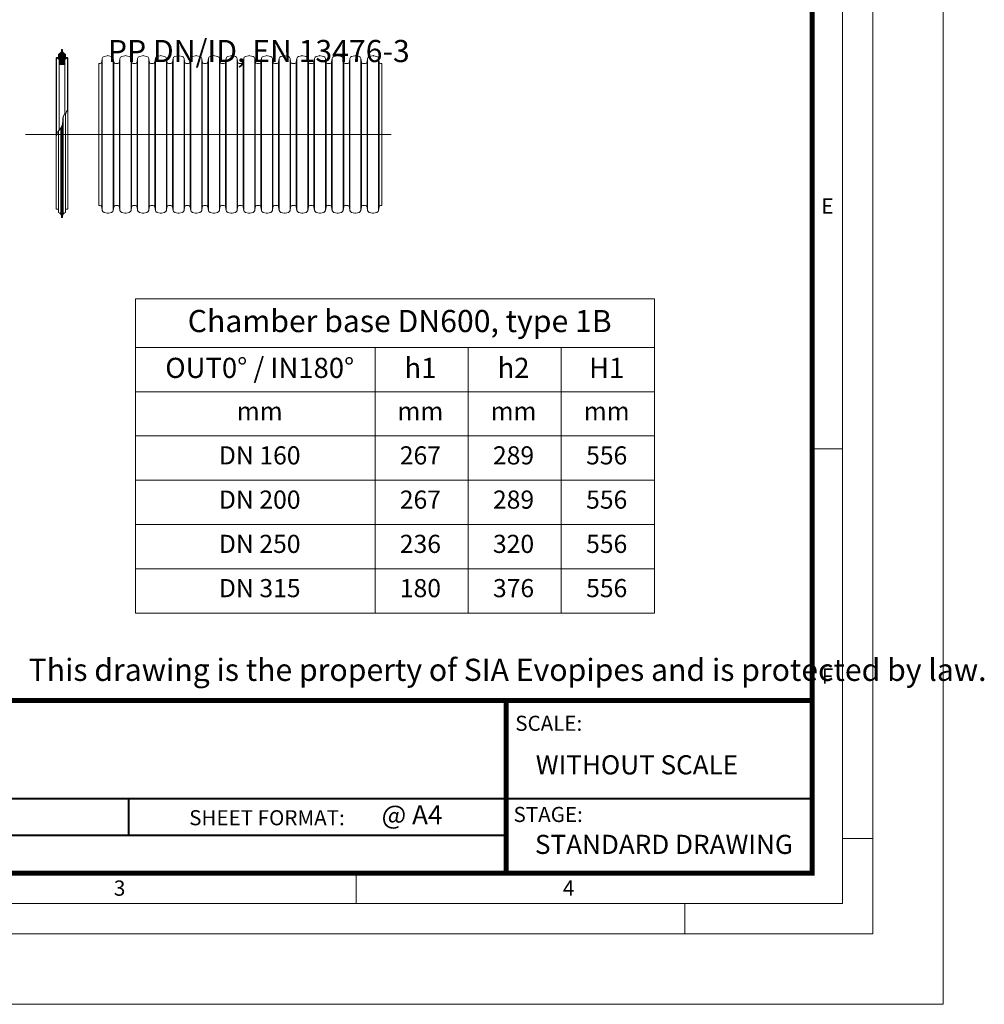
# Model space of a CAD drawing. Units: millimetres. Extents: x -31000 to 85899, y -39463 to 34262.
# Drawn here: x -19175 to -9593, y 0 to 9777 of the extents above; entities that cross this region are included whole.
import ezdxf
from ezdxf.lldxf.tags import DXFTag

# ---------------------------------------------------------------- set-up
doc = ezdxf.new("R2010")
doc.units = ezdxf.units.MM
doc.layers.add('Defpoint', color=3, linetype='Continuous', lineweight=0, plot=False)
for name, color, linetype, lineweight in [('EvoCentLinija', 160, 'CENTER2', 0), ('EvoGofra', 7, 'Continuous', 0), ('EvoTabula', 7, 'Continuous', 0)]:
    doc.layers.add(name, color=color, linetype=linetype, lineweight=lineweight)
doc.layers.add('EvoRamisA4', color=7, linetype='Continuous')
doc.styles.add('ARIAL', font='ARIAL.TTF')
doc.styles.add('EVO_N', font='ARIALN.TTF')
doc.styles.add('EVO_N_BOLD', font='ARIALN.TTF')
tags = doc.linetypes.add('CENTER2', pattern=[28.575, 19.05, -3.175, 3.175, -3.175]).pattern_tags.tags
tags[10:11] = [DXFTag(74, 4), DXFTag(75, 0), DXFTag(340, '0'), DXFTag(46, 0.0), DXFTag(50, 0.0), DXFTag(44, 0.0), DXFTag(45, 0.0)]
tags[8:9] = [DXFTag(74, 4), DXFTag(75, 0), DXFTag(340, '0'), DXFTag(46, 0.0), DXFTag(50, 0.0), DXFTag(44, 0.0), DXFTag(45, 0.0)]
tags[6:7] = [DXFTag(74, 4), DXFTag(75, 0), DXFTag(340, '0'), DXFTag(46, 0.0), DXFTag(50, 0.0), DXFTag(44, 0.0), DXFTag(45, 0.0)]
tags[4:5] = [DXFTag(74, 4), DXFTag(75, 0), DXFTag(340, '0'), DXFTag(46, 0.0), DXFTag(50, 0.0), DXFTag(44, 0.0), DXFTag(45, 0.0)]

msp = doc.modelspace()

# ---------------------------------------------------------------- hatches: boundary and pattern name
at = {"layer": 'EvoGofra', "true_color": 0x5538d6}
h = msp.add_hatch(dxfattribs=at)
h.set_pattern_fill('ANSI37', color=173, scale=3.044715, angle=90, style=0)
h.set_pattern_definition([(45, (580061.853, 304298.366), (6.83558015, -6.83558015), []), (315, (580061.853, 304298.366), (-6.83558015, -6.83558015), [])])
h.paths.add_polyline_path([(-18781.6, 9331.9), (-18727.6, 9331.9), (-18725.3, 9334.2), (-18725.3, 9336.4, -0.249851), (-18736.3, 9354.7, -0.155775), (-18724.8, 9381, -0.155775), (-18700.2, 9395.7), (-18697.9, 9398, 0.414214), (-18700.2, 9400.3), (-18720.4, 9400.3), (-18722.7, 9400.3), (-18734.1, 9400.3), (-18736.3, 9402.5), (-18736.3, 9417, -0.339454), (-18734.7, 9419.2), (-18734.1, 9419.4), (-18722.7, 9422.4), (-18720.4, 9423.1), (-18720.4, 9432.2, -0.2968), (-18750.1, 9480, 0.420308), (-18752.4, 9482.3), (-18756.8, 9482.3, 0.420308), (-18759, 9480, -0.2968), (-18788.8, 9432.2), (-18788.8, 9423.1), (-18786.5, 9422.4), (-18775.1, 9419.4), (-18774.5, 9419.2, -0.339454), (-18772.8, 9417), (-18772.8, 9402.5), (-18775.1, 9400.3), (-18786.5, 9400.3), (-18788.8, 9400.3), (-18808.9, 9400.3, 0.414214), (-18811.2, 9398), (-18808.9, 9395.7, -0.155775), (-18784.3, 9381, -0.155775), (-18772.8, 9354.7, -0.249851), (-18783.9, 9336.4), (-18783.9, 9334.2)])

# ---------------------------------------------------------------- linework, layer by layer
at = {"layer": 'Defpoint'}
msp.add_lwpolyline([(-31000, 29700), (-31000, 0), (-10000, 0), (-10000, 29700)], close=True, dxfattribs=at)
at = {"layer": 'EvoCentLinija', "linetype": 'CENTER2', "ltscale": 10}
msp.add_line((-15484.8, 8637.5), (-19117.4, 8637.5), dxfattribs=at)
at = {"layer": 'EvoGofra'}
for p, q in [((-18811.2, 9398), (-18811.2, 8648)), ((-18811.2, 9398), (-18808.9, 9395.7)), ((-18775.1, 9400.3), (-18808.9, 9400.3)), ((-18808.9, 9395.7), (-18808.9, 8626.2)), ((-18788.8, 9423.1), (-18788.8, 9432.2)), ((-18774.5, 9419.2), (-18788.8, 9423.1)), ((-18788.8, 9423.1), (-18788.8, 9400.3)), ((-18786.5, 9400.3), (-18786.5, 9422.4)), ((-18775.1, 9400.3), (-18775.1, 9419.4)), ((-18772.8, 9402.5), (-18775.1, 9400.3)), ((-18772.8, 9402.5), (-18772.8, 9417)), ((-18752.4, 9482.3), (-18756.8, 9482.3)), ((-18736.3, 9402.5), (-18736.3, 9417)), ((-18734.1, 9400.3), (-18736.3, 9402.5)), ((-18720.4, 9423.1), (-18734.7, 9419.2)), ((-18734.1, 9400.3), (-18734.1, 9419.4)), ((-18700.2, 9400.3), (-18734.1, 9400.3)), ((-18722.7, 9400.3), (-18722.7, 9422.4)), ((-18720.4, 9423.1), (-18720.4, 9432.2)), ((-18720.4, 9423.1), (-18720.4, 9400.3)), ((-18697.9, 9398), (-18700.2, 9395.7)), ((-18700.2, 9395.7), (-18700.2, 8889.2)), ((-18697.9, 9398), (-18697.9, 8648)), ((-18354.4, 9391.8), (-18359.4, 9355.6)), ((-18354.4, 9391.8), (-18354.4, 8637.5)), ((-18305.6, 9419.6), (-18337.2, 9411.2)), ((-18261.9, 9411.2), (-18293.5, 9419.6)), ((-18244.7, 9391.8), (-18244.7, 8637.5)), ((-18239.7, 9355.6), (-18244.7, 9391.8)), ((-18178.7, 9391.8), (-18183.8, 9355.6)), ((-18178.7, 9391.8), (-18178.7, 8637.5)), ((-18129.9, 9419.6), (-18161.5, 9411.2)), ((-18086.2, 9411.2), (-18117.8, 9419.6)), ((-18069, 9391.8), (-18069, 8637.5)), ((-18064, 9355.6), (-18069, 9391.8)), ((-18003, 9391.8), (-18008.1, 9355.6)), ((-18003, 9391.8), (-18003, 8637.5)), ((-17954.3, 9419.6), (-17985.8, 9411.2)), ((-17910.5, 9411.2), (-17942.1, 9419.6)), ((-17888.3, 9355.6), (-17893.4, 9391.8)), ((-17893.4, 9391.5), (-17893.4, 8637.2)), ((-17827.3, 9391.8), (-17832.4, 9355.6)), ((-17827.3, 9391.8), (-17827.3, 8637.5)), ((-17778.6, 9419.6), (-17810.1, 9411.2)), ((-17734.9, 9411.2), (-17766.4, 9419.6)), ((-17717.7, 9391.8), (-17717.7, 8637.5)), ((-17712.6, 9355.6), (-17717.7, 9391.8)), ((-17651.6, 9391.8), (-17656.7, 9355.6)), ((-17651.6, 9391.8), (-17651.6, 8637.5)), ((-17602.9, 9419.6), (-17634.4, 9411.2)), ((-17559.2, 9411.2), (-17590.7, 9419.6)), ((-17542, 9391.8), (-17542, 8637.5)), ((-17536.9, 9355.6), (-17542, 9391.8)), ((-17476.4, 9391.8), (-17481.4, 9355.6)), ((-17475.9, 9391.8), (-17475.9, 8637.5)), ((-17427.6, 9419.6), (-17459.2, 9411.2)), ((-17383.9, 9411.2), (-17415.5, 9419.6)), ((-17366.7, 9391.8), (-17366.7, 8637.5)), ((-17361.6, 9355.6), (-17366.7, 9391.8)), ((-17300.7, 9391.8), (-17305.7, 9355.6)), ((-17300.7, 9391.8), (-17300.7, 8637.5)), ((-17251.9, 9419.6), (-17283.5, 9411.2)), ((-17208.2, 9411.2), (-17239.8, 9419.6)), ((-17191, 9391.8), (-17191, 8637.5)), ((-17186, 9355.6), (-17191, 9391.8)), ((-17125, 9391.8), (-17130.1, 9355.6)), ((-17125, 9391.8), (-17125, 8637.5)), ((-17076.2, 9419.6), (-17107.8, 9411.2)), ((-17032.5, 9411.2), (-17064.1, 9419.6)), ((-17015.4, 9391.8), (-17015.4, 8637.5)), ((-17010.3, 9355.6), (-17015.4, 9391.8)), ((-16949.3, 9391.8), (-16954.4, 9355.6)), ((-16949.3, 9391.8), (-16949.3, 8637.5)), ((-16900.6, 9419.6), (-16932.1, 9411.2)), ((-16856.8, 9411.2), (-16888.4, 9419.6)), ((-16839.7, 9391.8), (-16839.7, 8637.5)), ((-16834.6, 9355.6), (-16839.7, 9391.8)), ((-16773.6, 9391.8), (-16778.7, 9355.6)), ((-16773.6, 9391.8), (-16773.6, 8637.5)), ((-16724.9, 9419.6), (-16756.4, 9411.2)), ((-16681.2, 9411.2), (-16712.7, 9419.6)), ((-16664, 9391.8), (-16664, 8637.5)), ((-16658.9, 9355.6), (-16664, 9391.8)), ((-16597.9, 9391.8), (-16603, 9355.6)), ((-16597.9, 9391.8), (-16597.9, 8637.5)), ((-16549.2, 9419.6), (-16580.7, 9411.2)), ((-16505.5, 9411.2), (-16537, 9419.6)), ((-16488.3, 9391.8), (-16488.3, 8637.5)), ((-16483.2, 9355.6), (-16488.3, 9391.8)), ((-16422.2, 9391.8), (-16427.3, 9355.6)), ((-16422.2, 9391.8), (-16422.2, 8637.5)), ((-16373.5, 9419.6), (-16405, 9411.2)), ((-16329.8, 9411.2), (-16361.3, 9419.6)), ((-16312.6, 9391.8), (-16312.6, 8637.5)), ((-16307.5, 9355.6), (-16312.6, 9391.8)), ((-16246.5, 9391.8), (-16251.6, 9355.6)), ((-16246.5, 9391.8), (-16246.5, 8637.5)), ((-16197.8, 9419.6), (-16229.4, 9411.2)), ((-16154.1, 9411.2), (-16185.6, 9419.6)), ((-16136.9, 9391.8), (-16136.9, 8637.5)), ((-16131.8, 9355.6), (-16136.9, 9391.8)), ((-16070.8, 9391.8), (-16075.9, 9355.6)), ((-16070.8, 9391.8), (-16070.8, 8637.5)), ((-16022.1, 9419.6), (-16053.7, 9411.2)), ((-15978.4, 9411.2), (-16010, 9419.6)), ((-15961.2, 9391.8), (-15961.2, 8637.5)), ((-15956.1, 9355.6), (-15961.2, 9391.8)), ((-15895.2, 9391.8), (-15900.2, 9355.6)), ((-15895.2, 9391.8), (-15895.2, 8637.5)), ((-15846.4, 9419.6), (-15878, 9411.2)), ((-15802.7, 9411.2), (-15834.3, 9419.6)), ((-15780.5, 9355.6), (-15785.5, 9391.8)), ((-15785.5, 9391.5), (-15785.5, 8637.2)), ((-15719.5, 9391.8), (-15724.5, 9355.6)), ((-15719.5, 9391.8), (-15719.5, 8637.5)), ((-15670.7, 9419.6), (-15702.3, 9411.2)), ((-15627, 9411.2), (-15658.6, 9419.6)), ((-15609.8, 9391.8), (-15609.8, 8637.5)), ((-15604.8, 9355.6), (-15609.8, 9391.8)), ((-18784.3, 9381), (-18784.3, 8680.1)), ((-18783.9, 9334.2), (-18783.9, 9336.4)), ((-18783.9, 9335.3), (-18783.9, 8680.7)), ((-18781.6, 9331.9), (-18783.9, 9334.2)), ((-18781.6, 9331.9), (-18781.6, 8683.3)), ((-18727.6, 9331.9), (-18781.6, 9331.9)), ((-18742.1, 9331.9), (-18767.1, 9331.9)), ((-18725.3, 9334.2), (-18727.6, 9331.9)), ((-18727.6, 9331.9), (-18727.6, 8837.4)), ((-18725.3, 9334.2), (-18725.3, 9336.4)), ((-18725.3, 9335.3), (-18725.3, 8840)), ((-18724.8, 9381), (-18724.8, 8840.5)), ((-18375, 9342.1), (-18387.4, 9342.1)), ((-18387.4, 9342.1), (-18387.4, 7932.9)), ((-18359.4, 9355.6), (-18359.4, 8637.5)), ((-18239.7, 9355.6), (-18239.7, 8637.5)), ((-18199.3, 9342.1), (-18224.2, 9342.1)), ((-18183.8, 9355.6), (-18183.8, 8637.5)), ((-18064, 9355.6), (-18064, 8637.5)), ((-18023.6, 9342.1), (-18048.5, 9342.1)), ((-18008.1, 9355.6), (-18008.1, 8637.5)), ((-17888.3, 9355.3), (-17888.3, 8637.2)), ((-17860.3, 9342.1), (-17872.8, 9342.1)), ((-17847.9, 9342.1), (-17860.3, 9342.1)), ((-17832.4, 9355.6), (-17832.4, 8637.5)), ((-17712.6, 9355.6), (-17712.6, 8637.5)), ((-17672.2, 9342.1), (-17697.1, 9342.1)), ((-17656.7, 9355.6), (-17656.7, 8637.5)), ((-17536.9, 9355.6), (-17536.9, 8637.5)), ((-17509, 9342.1), (-17521.4, 9342.1)), ((-17496.9, 9342.1), (-17509, 9342.1)), ((-17481, 9355.6), (-17481, 8637.5)), ((-17361.6, 9355.6), (-17361.6, 8637.5)), ((-17321.3, 9342.1), (-17346.1, 9342.1)), ((-17305.7, 9355.6), (-17305.7, 8637.5)), ((-17186, 9355.6), (-17186, 8637.5)), ((-17145.6, 9342.1), (-17170.5, 9342.1)), ((-17130.1, 9355.6), (-17130.1, 8637.5)), ((-17010.3, 9355.6), (-17010.3, 8637.5)), ((-16969.9, 9342.1), (-16994.8, 9342.1)), ((-16954.4, 9355.6), (-16954.4, 8637.5)), ((-16834.6, 9355.6), (-16834.6, 8637.5)), ((-16794.2, 9342.1), (-16819.1, 9342.1)), ((-16778.7, 9355.6), (-16778.7, 8637.5)), ((-16658.9, 9355.6), (-16658.9, 8637.5)), ((-16618.5, 9342.1), (-16643.4, 9342.1)), ((-16603, 9355.6), (-16603, 8637.5)), ((-16483.2, 9355.6), (-16483.2, 8637.5)), ((-16442.8, 9342.1), (-16467.7, 9342.1)), ((-16427.3, 9355.6), (-16427.3, 8637.5)), ((-16307.5, 9355.6), (-16307.5, 8637.5)), ((-16279.6, 9342.1), (-16292, 9342.1)), ((-16267.1, 9342.1), (-16279.6, 9342.1)), ((-16251.6, 9355.6), (-16251.6, 8637.5)), ((-16131.8, 9355.6), (-16131.8, 8637.5)), ((-16091.4, 9342.1), (-16116.3, 9342.1)), ((-16075.9, 9355.6), (-16075.9, 8637.5)), ((-15956.1, 9355.6), (-15956.1, 8637.5)), ((-15915.7, 9342.1), (-15940.6, 9342.1)), ((-15900.2, 9355.6), (-15900.2, 8637.5)), ((-15780.5, 9355.3), (-15780.5, 8637.2)), ((-15752.5, 9342.1), (-15764.9, 9342.1)), ((-15740.1, 9342.1), (-15752.5, 9342.1)), ((-15724.5, 9355.6), (-15724.5, 8637.5)), ((-15604.8, 9355.6), (-15604.8, 8637.5)), ((-15576.8, 9342.1), (-15589.3, 9342.1)), ((-15576.8, 9342.1), (-15576.8, 7932.9)), ((-18742.4, 7844.4), (-18742.4, 8816.3)), ((-18720.4, 7873), (-18720.4, 8845.6)), ((-18759, 7816.1), (-18759, 8710.6)), ((-18756.8, 7813.8), (-18756.8, 8714.4)), ((-18752.4, 7813.8), (-18752.4, 8723.6)), ((-18750.1, 7816), (-18750.1, 8731.4)), ((-18811.2, 7898.1), (-18811.2, 8648)), ((-18788.8, 7873), (-18788.8, 8674.7)), ((-18766.8, 7844.4), (-18766.8, 8700.2)), ((-18697.9, 8648), (-18697.9, 7898.1)), ((-18359.4, 7919.4), (-18359.4, 8637.5)), ((-18354.4, 7883.3), (-18354.4, 8637.5)), ((-18244.7, 7883.3), (-18244.7, 8637.5)), ((-18239.7, 7919.4), (-18239.7, 8637.5)), ((-18183.8, 7919.4), (-18183.8, 8637.5)), ((-18178.7, 7883.3), (-18178.7, 8637.5)), ((-18069, 7883.3), (-18069, 8637.5)), ((-18064, 7919.4), (-18064, 8637.5)), ((-18008.1, 7919.4), (-18008.1, 8637.5)), ((-18003, 7883.3), (-18003, 8637.5)), ((-17893.4, 7883.5), (-17893.4, 8637.8)), ((-17888.3, 7919.7), (-17888.3, 8637.8)), ((-17832.4, 7919.4), (-17832.4, 8637.5)), ((-17827.3, 7883.3), (-17827.3, 8637.5)), ((-17717.7, 7883.3), (-17717.7, 8637.5)), ((-17712.6, 7919.4), (-17712.6, 8637.5)), ((-17656.7, 7919.4), (-17656.7, 8637.5)), ((-17651.6, 7883.3), (-17651.6, 8637.5)), ((-17542, 7883.3), (-17542, 8637.5)), ((-17536.9, 7919.4), (-17536.9, 8637.5)), ((-17481, 7919.4), (-17481, 8637.5)), ((-17475.9, 7883.3), (-17475.9, 8637.5)), ((-17366.7, 7883.3), (-17366.7, 8637.5)), ((-17361.6, 7919.4), (-17361.6, 8637.5)), ((-17305.7, 7919.4), (-17305.7, 8637.5)), ((-17300.7, 7883.3), (-17300.7, 8637.5)), ((-17191, 7883.3), (-17191, 8637.5)), ((-17186, 7919.4), (-17186, 8637.5)), ((-17130.1, 7919.4), (-17130.1, 8637.5)), ((-17125, 7883.3), (-17125, 8637.5)), ((-17015.4, 7883.3), (-17015.4, 8637.5)), ((-17010.3, 7919.4), (-17010.3, 8637.5)), ((-16954.4, 7919.4), (-16954.4, 8637.5)), ((-16949.3, 7883.3), (-16949.3, 8637.5)), ((-16839.7, 7883.3), (-16839.7, 8637.5)), ((-16834.6, 7919.4), (-16834.6, 8637.5)), ((-16778.7, 7919.4), (-16778.7, 8637.5)), ((-16773.6, 7883.3), (-16773.6, 8637.5)), ((-16664, 7883.3), (-16664, 8637.5)), ((-16658.9, 7919.4), (-16658.9, 8637.5)), ((-16603, 7919.4), (-16603, 8637.5)), ((-16597.9, 7883.3), (-16597.9, 8637.5)), ((-16488.3, 7883.3), (-16488.3, 8637.5)), ((-16483.2, 7919.4), (-16483.2, 8637.5)), ((-16427.3, 7919.4), (-16427.3, 8637.5)), ((-16422.2, 7883.3), (-16422.2, 8637.5)), ((-16312.6, 7883.3), (-16312.6, 8637.5)), ((-16307.5, 7919.4), (-16307.5, 8637.5)), ((-16251.6, 7919.4), (-16251.6, 8637.5)), ((-16246.5, 7883.3), (-16246.5, 8637.5)), ((-16136.9, 7883.3), (-16136.9, 8637.5)), ((-16131.8, 7919.4), (-16131.8, 8637.5)), ((-16075.9, 7919.4), (-16075.9, 8637.5)), ((-16070.8, 7883.3), (-16070.8, 8637.5)), ((-15961.2, 7883.3), (-15961.2, 8637.5)), ((-15956.1, 7919.4), (-15956.1, 8637.5)), ((-15900.2, 7919.4), (-15900.2, 8637.5)), ((-15895.2, 7883.3), (-15895.2, 8637.5)), ((-15785.5, 7883.5), (-15785.5, 8637.8)), ((-15780.5, 7919.7), (-15780.5, 8637.8)), ((-15724.5, 7919.4), (-15724.5, 8637.5)), ((-15719.5, 7883.3), (-15719.5, 8637.5)), ((-15609.8, 7883.3), (-15609.8, 8637.5)), ((-15604.8, 7919.4), (-15604.8, 8637.5)), ((-18375, 7932.9), (-18387.4, 7932.9)), ((-18199.3, 7932.9), (-18224.2, 7932.9)), ((-18023.6, 7932.9), (-18048.5, 7932.9)), ((-17860.3, 7932.9), (-17872.8, 7932.9)), ((-17847.9, 7932.9), (-17860.3, 7932.9)), ((-17672.2, 7932.9), (-17697.1, 7932.9)), ((-17509, 7932.9), (-17521.4, 7932.9)), ((-17496.9, 7932.9), (-17509, 7932.9)), ((-17321.3, 7932.9), (-17346.1, 7932.9)), ((-17145.6, 7932.9), (-17170.5, 7932.9)), ((-16969.9, 7932.9), (-16994.8, 7932.9)), ((-16794.2, 7932.9), (-16819.1, 7932.9)), ((-16618.5, 7932.9), (-16643.4, 7932.9)), ((-16442.8, 7932.9), (-16467.7, 7932.9)), ((-16279.6, 7932.9), (-16292, 7932.9)), ((-16267.1, 7932.9), (-16279.6, 7932.9)), ((-16091.4, 7932.9), (-16116.3, 7932.9)), ((-15915.7, 7932.9), (-15940.6, 7932.9)), ((-15752.5, 7932.9), (-15764.9, 7932.9)), ((-15740.1, 7932.9), (-15752.5, 7932.9)), ((-15576.8, 7932.9), (-15589.3, 7932.9)), ((-18788.8, 7895.8), (-18808.9, 7895.8)), ((-18788.8, 7873), (-18788.8, 7863.9)), ((-18700.2, 7895.8), (-18720.4, 7895.8)), ((-18720.4, 7873), (-18720.4, 7863.9)), ((-18354.4, 7883.3), (-18359.4, 7919.4)), ((-18305.6, 7855.4), (-18337.2, 7863.8)), ((-18261.9, 7863.8), (-18293.5, 7855.4)), ((-18239.7, 7919.4), (-18244.7, 7883.3)), ((-18178.7, 7883.3), (-18183.8, 7919.4)), ((-18129.9, 7855.4), (-18161.5, 7863.8)), ((-18086.2, 7863.8), (-18117.8, 7855.4)), ((-18064, 7919.4), (-18069, 7883.3)), ((-18003, 7883.3), (-18008.1, 7919.4)), ((-17954.3, 7855.4), (-17985.8, 7863.8)), ((-17910.5, 7863.8), (-17942.1, 7855.4)), ((-17888.3, 7919.4), (-17893.4, 7883.3)), ((-17827.3, 7883.3), (-17832.4, 7919.4)), ((-17778.6, 7855.4), (-17810.1, 7863.8)), ((-17734.9, 7863.8), (-17766.4, 7855.4)), ((-17712.6, 7919.4), (-17717.7, 7883.3)), ((-17651.6, 7883.3), (-17656.7, 7919.4)), ((-17602.9, 7855.4), (-17634.4, 7863.8)), ((-17559.2, 7863.8), (-17590.7, 7855.4)), ((-17536.9, 7919.4), (-17542, 7883.3)), ((-17476.4, 7883.3), (-17481.4, 7919.4)), ((-17427.6, 7855.4), (-17459.2, 7863.8)), ((-17383.9, 7863.8), (-17415.5, 7855.4)), ((-17361.6, 7919.4), (-17366.7, 7883.3)), ((-17300.7, 7883.3), (-17305.7, 7919.4)), ((-17251.9, 7855.4), (-17283.5, 7863.8)), ((-17208.2, 7863.8), (-17239.8, 7855.4)), ((-17186, 7919.4), (-17191, 7883.3)), ((-17125, 7883.3), (-17130.1, 7919.4)), ((-17076.2, 7855.4), (-17107.8, 7863.8)), ((-17032.5, 7863.8), (-17064.1, 7855.4)), ((-17010.3, 7919.4), (-17015.4, 7883.3)), ((-16949.3, 7883.3), (-16954.4, 7919.4)), ((-16900.6, 7855.4), (-16932.1, 7863.8)), ((-16856.8, 7863.8), (-16888.4, 7855.4)), ((-16834.6, 7919.4), (-16839.7, 7883.3)), ((-16773.6, 7883.3), (-16778.7, 7919.4)), ((-16724.9, 7855.4), (-16756.4, 7863.8)), ((-16681.2, 7863.8), (-16712.7, 7855.4)), ((-16658.9, 7919.4), (-16664, 7883.3)), ((-16597.9, 7883.3), (-16603, 7919.4)), ((-16549.2, 7855.4), (-16580.7, 7863.8)), ((-16505.5, 7863.8), (-16537, 7855.4)), ((-16483.2, 7919.4), (-16488.3, 7883.3)), ((-16422.2, 7883.3), (-16427.3, 7919.4)), ((-16373.5, 7855.4), (-16405, 7863.8)), ((-16329.8, 7863.8), (-16361.3, 7855.4)), ((-16307.5, 7919.4), (-16312.6, 7883.3)), ((-16246.5, 7883.3), (-16251.6, 7919.4)), ((-16197.8, 7855.4), (-16229.4, 7863.8)), ((-16154.1, 7863.8), (-16185.6, 7855.4)), ((-16131.8, 7919.4), (-16136.9, 7883.3)), ((-16070.8, 7883.3), (-16075.9, 7919.4)), ((-16022.1, 7855.4), (-16053.7, 7863.8)), ((-15978.4, 7863.8), (-16010, 7855.4)), ((-15956.1, 7919.4), (-15961.2, 7883.3)), ((-15895.2, 7883.3), (-15900.2, 7919.4)), ((-15846.4, 7855.4), (-15878, 7863.8)), ((-15802.7, 7863.8), (-15834.3, 7855.4)), ((-15780.5, 7919.4), (-15785.5, 7883.3)), ((-15719.5, 7883.3), (-15724.5, 7919.4)), ((-15670.7, 7855.4), (-15702.3, 7863.8)), ((-15627, 7863.8), (-15658.6, 7855.4)), ((-15604.8, 7919.4), (-15609.8, 7883.3)), ((-18752.4, 7813.8), (-18756.8, 7813.8))]:
    msp.add_line(p, q, dxfattribs=at)
for centre, radius, start, end in [((-18808.9, 9398), 2.28, 90, 180), ((-18819.7, 9349.8), 47.2, 5.94934, 76.78208), ((-18810.6, 9478.9), 51.6, 295.0661, 1.1897), ((-18775.1, 9417), 2.28, 0, 75), ((-18756.8, 9480), 2.28, 90, 181.1897), ((-18752.4, 9480), 2.28, 358.8103, 90), ((-18698.5, 9478.9), 51.6, 178.8103, 244.9339), ((-18734.1, 9417), 2.28, 105, 180), ((-18689.4, 9349.8), 47.2, 103.21792, 174.05066), ((-18700.2, 9398), 2.28, 0, 90), ((-18331.1, 9388.5), 23.5, 105, 172), ((-18299.6, 9396.9), 23.5, 75, 105), ((-18268, 9388.5), 23.5, 8, 75), ((-18155.4, 9388.5), 23.5, 105, 172), ((-18123.9, 9396.9), 23.5, 75, 105), ((-18092.3, 9388.5), 23.5, 8, 75), ((-17979.7, 9388.5), 23.5, 105, 172), ((-17948.2, 9396.9), 23.5, 75, 105), ((-17916.6, 9388.5), 23.5, 8, 75), ((-17804, 9388.5), 23.5, 105, 172), ((-17772.5, 9396.9), 23.5, 75, 105), ((-17740.9, 9388.5), 23.5, 8, 75), ((-17628.4, 9388.5), 23.5, 105, 172), ((-17596.8, 9396.9), 23.5, 75, 105), ((-17565.2, 9388.5), 23.5, 8, 75), ((-17453.1, 9388.5), 23.5, 105, 172), ((-17421.5, 9396.9), 23.5, 75, 105), ((-17390, 9388.5), 23.5, 8, 75), ((-17277.4, 9388.5), 23.5, 105, 172), ((-17245.9, 9396.9), 23.5, 75, 105), ((-17214.3, 9388.5), 23.5, 8, 75), ((-17101.7, 9388.5), 23.5, 105, 172), ((-17070.2, 9396.9), 23.5, 75, 105), ((-17038.6, 9388.5), 23.5, 8, 75), ((-16926, 9388.5), 23.5, 105, 172), ((-16894.5, 9396.9), 23.5, 75, 105), ((-16862.9, 9388.5), 23.5, 8, 75), ((-16750.3, 9388.5), 23.5, 105, 172), ((-16718.8, 9396.9), 23.5, 75, 105), ((-16687.2, 9388.5), 23.5, 8, 75), ((-16574.7, 9388.5), 23.5, 105, 172), ((-16543.1, 9396.9), 23.5, 75, 105), ((-16511.5, 9388.5), 23.5, 8, 75), ((-16399, 9388.5), 23.5, 105, 172), ((-16367.4, 9396.9), 23.5, 75, 105), ((-16335.9, 9388.5), 23.5, 8, 75), ((-16223.3, 9388.5), 23.5, 105, 172), ((-16191.7, 9396.9), 23.5, 75, 105), ((-16160.2, 9388.5), 23.5, 8, 75), ((-16047.6, 9388.5), 23.5, 105, 172), ((-16016, 9396.9), 23.5, 75, 105), ((-15984.5, 9388.5), 23.5, 8, 75), ((-15871.9, 9388.5), 23.5, 105, 172), ((-15840.3, 9396.9), 23.5, 75, 105), ((-15808.8, 9388.5), 23.5, 8, 75), ((-15696.2, 9388.5), 23.5, 105, 172), ((-15664.7, 9396.9), 23.5, 75, 105), ((-15633.1, 9388.5), 23.5, 8, 75), ((-18795.5, 9355.9), 22.7, 300.71721, 356.83011), ((-18713.7, 9355.9), 22.7, 183.16989, 239.28279), ((-18375, 9357.8), 15.7, 270, 352), ((-18224.2, 9357.8), 15.7, 188, 270), ((-18199.3, 9357.8), 15.7, 270, 352), ((-18048.5, 9357.8), 15.7, 188, 270), ((-18023.6, 9357.8), 15.7, 270, 352), ((-17872.8, 9357.8), 15.7, 188, 270), ((-17847.9, 9357.8), 15.7, 270, 352), ((-17697.1, 9357.8), 15.7, 188, 270), ((-17672.2, 9357.8), 15.7, 270, 352), ((-17521.4, 9357.8), 15.7, 188, 270), ((-17496.9, 9357.8), 15.7, 270, 352), ((-17346.1, 9357.8), 15.7, 188, 270), ((-17321.3, 9357.8), 15.7, 270, 352), ((-17170.5, 9357.8), 15.7, 188, 270), ((-17145.6, 9357.8), 15.7, 270, 352), ((-16994.8, 9357.8), 15.7, 188, 270), ((-16969.9, 9357.8), 15.7, 270, 352), ((-16819.1, 9357.8), 15.7, 188, 270), ((-16794.2, 9357.8), 15.7, 270, 352), ((-16643.4, 9357.8), 15.7, 188, 270), ((-16618.5, 9357.8), 15.7, 270, 352), ((-16467.7, 9357.8), 15.7, 188, 270), ((-16442.8, 9357.8), 15.7, 270, 352), ((-16292, 9357.8), 15.7, 188, 270), ((-16267.1, 9357.8), 15.7, 270, 352), ((-16116.3, 9357.8), 15.7, 188, 270), ((-16091.4, 9357.8), 15.7, 270, 352), ((-15940.6, 9357.8), 15.7, 188, 270), ((-15915.7, 9357.8), 15.7, 270, 352), ((-15764.9, 9357.8), 15.7, 188, 270), ((-15740.1, 9357.8), 15.7, 270, 352), ((-15589.3, 9357.8), 15.7, 188, 270), ((-18375, 7917.2), 15.7, 8, 90), ((-18224.2, 7917.2), 15.7, 90, 172), ((-18199.3, 7917.2), 15.7, 8, 90), ((-18048.5, 7917.2), 15.7, 90, 172), ((-18023.6, 7917.2), 15.7, 8, 90), ((-17872.8, 7917.2), 15.7, 90, 172), ((-17847.9, 7917.2), 15.7, 8, 90), ((-17697.1, 7917.2), 15.7, 90, 172), ((-17672.2, 7917.2), 15.7, 8, 90), ((-17521.4, 7917.2), 15.7, 90, 172), ((-17496.9, 7917.2), 15.7, 8, 90), ((-17346.1, 7917.2), 15.7, 90, 172), ((-17321.3, 7917.2), 15.7, 8, 90), ((-17170.5, 7917.2), 15.7, 90, 172), ((-17145.6, 7917.2), 15.7, 8, 90), ((-16994.8, 7917.2), 15.7, 90, 172), ((-16969.9, 7917.2), 15.7, 8, 90), ((-16819.1, 7917.2), 15.7, 90, 172), ((-16794.2, 7917.2), 15.7, 8, 90), ((-16643.4, 7917.2), 15.7, 90, 172), ((-16618.5, 7917.2), 15.7, 8, 90), ((-16467.7, 7917.2), 15.7, 90, 172), ((-16442.8, 7917.2), 15.7, 8, 90), ((-16292, 7917.2), 15.7, 90, 172), ((-16267.1, 7917.2), 15.7, 8, 90), ((-16116.3, 7917.2), 15.7, 90, 172), ((-16091.4, 7917.2), 15.7, 8, 90), ((-15940.6, 7917.2), 15.7, 90, 172), ((-15915.7, 7917.2), 15.7, 8, 90), ((-15764.9, 7917.2), 15.7, 90, 172), ((-15740.1, 7917.2), 15.7, 8, 90), ((-15589.3, 7917.2), 15.7, 90, 172), ((-18808.9, 7898.1), 2.28, 180, 270), ((-18810.6, 7817.2), 51.6, 358.8103, 64.9339), ((-18698.5, 7817.2), 51.6, 115.0661, 181.1897), ((-18700.2, 7898.1), 2.28, 270, 0), ((-18331.1, 7886.5), 23.5, 188, 255), ((-18299.6, 7878.1), 23.5, 255, 285), ((-18268, 7886.5), 23.5, 285, 352), ((-18155.4, 7886.5), 23.5, 188, 255), ((-18123.9, 7878.1), 23.5, 255, 285), ((-18092.3, 7886.5), 23.5, 285, 352), ((-17979.7, 7886.5), 23.5, 188, 255), ((-17948.2, 7878.1), 23.5, 255, 285), ((-17916.6, 7886.5), 23.5, 285, 352), ((-17804, 7886.5), 23.5, 188, 255), ((-17772.5, 7878.1), 23.5, 255, 285), ((-17740.9, 7886.5), 23.5, 285, 352), ((-17628.4, 7886.5), 23.5, 188, 255), ((-17596.8, 7878.1), 23.5, 255, 285), ((-17565.2, 7886.5), 23.5, 285, 352), ((-17453.1, 7886.5), 23.5, 188, 255), ((-17421.5, 7878.1), 23.5, 255, 285), ((-17390, 7886.5), 23.5, 285, 352), ((-17277.4, 7886.5), 23.5, 188, 255), ((-17245.9, 7878.1), 23.5, 255, 285), ((-17214.3, 7886.5), 23.5, 285, 352), ((-17101.7, 7886.5), 23.5, 188, 255), ((-17070.2, 7878.1), 23.5, 255, 285), ((-17038.6, 7886.5), 23.5, 285, 352), ((-16926, 7886.5), 23.5, 188, 255), ((-16894.5, 7878.1), 23.5, 255, 285), ((-16862.9, 7886.5), 23.5, 285, 352), ((-16750.3, 7886.5), 23.5, 188, 255), ((-16718.8, 7878.1), 23.5, 255, 285), ((-16687.2, 7886.5), 23.5, 285, 352), ((-16574.7, 7886.5), 23.5, 188, 255), ((-16543.1, 7878.1), 23.5, 255, 285), ((-16511.5, 7886.5), 23.5, 285, 352), ((-16399, 7886.5), 23.5, 188, 255), ((-16367.4, 7878.1), 23.5, 255, 285), ((-16335.9, 7886.5), 23.5, 285, 352), ((-16223.3, 7886.5), 23.5, 188, 255), ((-16191.7, 7878.1), 23.5, 255, 285), ((-16160.2, 7886.5), 23.5, 285, 352), ((-16047.6, 7886.5), 23.5, 188, 255), ((-16016, 7878.1), 23.5, 255, 285), ((-15984.5, 7886.5), 23.5, 285, 352), ((-15871.9, 7886.5), 23.5, 188, 255), ((-15840.3, 7878.1), 23.5, 255, 285), ((-15808.8, 7886.5), 23.5, 285, 352), ((-15696.2, 7886.5), 23.5, 188, 255), ((-15664.7, 7878.1), 23.5, 255, 285), ((-15633.1, 7886.5), 23.5, 285, 352), ((-18756.8, 7816), 2.28, 178.8103, 270), ((-18752.4, 7816), 2.28, 270, 1.1897)]:
    msp.add_arc(centre, radius, start, end, dxfattribs=at)
msp.add_spline([(-18811.2, 8614), (-18796.6, 8663.1), (-18752.8, 8722.6), (-18740.3, 8820.5), (-18714.4, 8853.5), (-18697.9, 8898.6)], degree=3, dxfattribs=at)
at = {"layer": 'EvoRamisA4', "color": 7, "linetype": 'Continuous', "lineweight": 5}
for p, q in [((-11001.1, 5516.7), (-11302.2, 5516.7)), ((-10700, 1645.8), (-11001.1, 1645.8)), ((-15833.3, 1302.2), (-15833.3, 1001.1)), ((-12566.7, 1001.1), (-12566.7, 700))]:
    msp.add_line(p, q, dxfattribs=at)
at = {"layer": 'EvoRamisA4', "color": 7, "linetype": 'Continuous', "lineweight": 18, "flags": 128}
for points in [[(-30300, 700), (-10700, 700), (-10700, 29000), (-30300, 29000)], [(-29998.9, 1001.1), (-11001.1, 1001.1), (-11001.1, 28698.9), (-29998.9, 28698.9)]]:
    msp.add_lwpolyline(points, close=True, dxfattribs=at)
at = {"layer": 'EvoRamisA4', "color": 7, "lineweight": 50, "const_width": 49.3}
for points in [[(-29697.8, 1302.2), (-11302.2, 1302.2), (-11302.2, 28397.8), (-29697.8, 28397.8)], [(-29697.8, 3016.4), (-11302.2, 3016.4), (-11302.2, 1302.2), (-29697.8, 1302.2)]]:
    msp.add_lwpolyline(points, close=True, dxfattribs=at)
at = {"layer": 'EvoRamisA4', "color": 7, "lineweight": 30, "const_width": 49.3}
msp.add_lwpolyline([(-14342.2, 1302.2), (-14342.2, 3016.4)], dxfattribs=at)
at = {"layer": 'EvoRamisA4', "color": 7, "const_width": 19.7}
for points in [[(-21810.5, 2042.2), (-11302.2, 2042.2)], [(-18092.1, 2042.2), (-18092.1, 1677.1)]]:
    msp.add_lwpolyline(points, dxfattribs=at)
at = {"layer": 'EvoRamisA4', "color": 7, "lineweight": 25, "const_width": 19.7}
msp.add_lwpolyline([(-21810.5, 1677.1), (-14342.2, 1677.1)], dxfattribs=at)
at = {"layer": 'EvoTabula', "lineweight": 13}
for p, q in [((-18025.3, 7004.6), (-18025.3, 3885.5)), ((-18025.3, 7004.6), (-12869.5, 7004.6)), ((-12869.5, 7004.6), (-12869.5, 3885.5)), ((-18025.3, 6522), (-12869.5, 6522)), ((-15645.2, 3885.5), (-15645.2, 6522)), ((-14720, 5643.2), (-14720, 6522)), ((-13794.8, 5643.2), (-13794.8, 6522)), ((-18025.3, 6082.6), (-12869.5, 6082.6)), ((-12869.5, 5643.2), (-18025.3, 5643.2)), ((-15645.2, 5203.8), (-18025.3, 5203.8)), ((-15645.2, 4764.4), (-18025.3, 4764.4)), ((-12869.5, 4324.9), (-18025.3, 4324.9)), ((-12869.5, 3885.5), (-18025.3, 3885.5))]:
    msp.add_line(p, q, dxfattribs=at)
at = {"layer": 'EvoTabula'}
for p, q in [((-14720, 5643.2), (-14720, 3885.5)), ((-13794.8, 5643.2), (-13794.8, 3885.5)), ((-15645.2, 5203.8), (-12869.5, 5203.8)), ((-15645.2, 4764.4), (-12869.5, 4764.4))]:
    msp.add_line(p, q, dxfattribs=at)

# ---------------------------------------------------------------- texts
at = {"layer": 'EvoGofra', "color": 109, "insert": (-18365.7, 9575.9), "char_height": 220, "attachment_point": 1, "style": 'EVO_N'}
msp.add_mtext(' PP DN/ID, EN 13476-3', dxfattribs=at)
at = {"layer": 'EvoRamisA4', "color": 7, "char_height": 151.6, "attachment_point": 2, "line_spacing_factor": 0.962448, "style": 'ARIAL'}
for s, insert in [('E', (-11150.6, 8001.6)), ('F', (-11150.6, 3334.9)), ('3', (-18182.4, 1229.8)), ('4', (-13722, 1229.8))]:
    msp.add_mtext(s, dxfattribs=dict(at, insert=insert))
at = {"layer": 'EvoRamisA4', "color": 10, "insert": (-19086.1, 3431.4), "char_height": 220, "attachment_point": 1, "style": 'EVO_N'}
msp.add_mtext('{\\fArial Narrow|b0|i1|c0|p34;\\C1;This drawing is the property of SIA Evopipes and is protected by law.}', dxfattribs=at)
at = {"layer": 'EvoRamisA4', "color": 7, "lineweight": 0, "char_height": 150, "attachment_point": 1, "style": 'EVO_N'}
for s, insert in [('SCALE:', (-14252.1, 2865.6)), ('SHEET FORMAT:', (-17491, 1927.7))]:
    msp.add_mtext(s, dxfattribs=dict(at, insert=insert))
at = {"layer": 'EvoRamisA4', "color": 109, "lineweight": 0, "char_height": 190, "attachment_point": 1, "style": 'EVO_N'}
for s, insert in [('WITHOUT SCALE', (-14048.9, 2473.1)), ('STANDARD DRAWING', (-14056.2, 1683))]:
    msp.add_mtext(s, dxfattribs=dict(at, insert=insert))
at = {"layer": 'EvoRamisA4', "color": 109, "insert": (-15580.1, 1977.1), "char_height": 190, "attachment_point": 1, "style": 'EVO_N_BOLD'}
msp.add_mtext('@ A4', dxfattribs=at)
at = {"layer": 'EvoRamisA4', "lineweight": 0, "insert": (-14269.1, 1960.2), "char_height": 150, "width": 1112.485, "attachment_point": 1, "style": 'EVO_N'}
msp.add_mtext('STAGE:', dxfattribs=at)
at = {"layer": 'EvoTabula', "attachment_point": 2, "style": 'EVO_N'}
for s, insert, char_height in [('\\pxqc;{\\fArial Narrow|b1|i0|c186|p34;Chamber base DN600, type 1B }', (-15400.3, 6894.7), 220), ('\\pxqc;{\\fArial Narrow|b1|i0|c186|p34;OUT0%%D / IN180%%D}', (-16790.4, 6419.7), 200), ('\\pxqc;{\\fArial Narrow|b1|i0|c186|p34;h1}', (-15194.3, 6419.7), 200), ('\\pxqc;{\\fArial Narrow|b1|i0|c186|p34;h2}', (-14269.1, 6419.7), 200), ('\\pxqc;{\\fArial Narrow|b1|i0|c186|p34;H1}', (-13343.8, 6419.7), 200), ('\\pxqc;{\\fArial Narrow|b0|i0|c186|p34;mm}', (-16790.4, 5980.3), 180), ('\\pxqc;{\\fArial Narrow|b0|i0|c186|p34;mm}', (-15194.3, 5980.3), 180), ('\\pxqc;{\\fArial Narrow|b0|i0|c186|p34;mm}', (-14269.1, 5980.3), 180), ('\\pxqc;{\\fArial Narrow|b0|i0|c186|p34;mm}', (-13343.8, 5980.3), 180)]:
    msp.add_mtext(s, dxfattribs=dict(at, insert=insert, char_height=char_height))
at = {"layer": 'EvoTabula', "color": 109, "char_height": 180, "attachment_point": 2, "style": 'EVO_N'}
for s, insert in [('\\pxqc;{\\fArial Narrow|b1|i0|c186|p34;DN 160}', (-16790.4, 5540.9)), ('\\pxqc;{\\fArial Narrow|b0|i0|c186|p34;267}', (-15194.3, 5540.9)), ('\\pxqc;{\\fArial Narrow|b0|i0|c186|p34;289}', (-14269.1, 5540.9)), ('\\pxqc;{\\fArial Narrow|b0|i0|c186|p34;556}', (-13343.8, 5540.9)), ('\\pxqc;{\\fArial Narrow|b1|i0|c186|p34;DN 200}', (-16790.4, 5101.5)), ('\\pxqc;{\\fArial Narrow|b0|i0|c186|p34;267}', (-15194.3, 5101.5)), ('\\pxqc;{\\fArial Narrow|b0|i0|c186|p34;289}', (-14269.1, 5101.5)), ('\\pxqc;{\\fArial Narrow|b0|i0|c186|p34;556}', (-13343.8, 5101.5)), ('\\pxqc;{\\fArial Narrow|b1|i0|c186|p34;DN 250}', (-16790.4, 4662.1)), ('\\pxqc;{\\fArial Narrow|b0|i0|c186|p34;236}', (-15194.3, 4662.1)), ('\\pxqc;{\\fArial Narrow|b0|i0|c186|p34;320}', (-14269.1, 4662.1)), ('\\pxqc;{\\fArial Narrow|b0|i0|c186|p34;556}', (-13343.8, 4662.1)), ('\\pxqc;{\\fArial Narrow|b1|i0|c186|p34;DN 315}', (-16790.4, 4222.6)), ('\\pxqc;{\\fArial Narrow|b0|i0|c186|p34;180}', (-15194.3, 4222.6)), ('\\pxqc;{\\fArial Narrow|b0|i0|c186|p34;376}', (-14269.1, 4222.6)), ('\\pxqc;{\\fArial Narrow|b0|i0|c186|p34;556}', (-13343.8, 4222.6))]:
    msp.add_mtext(s, dxfattribs=dict(at, insert=insert))

doc.saveas('drawing.dxf')
